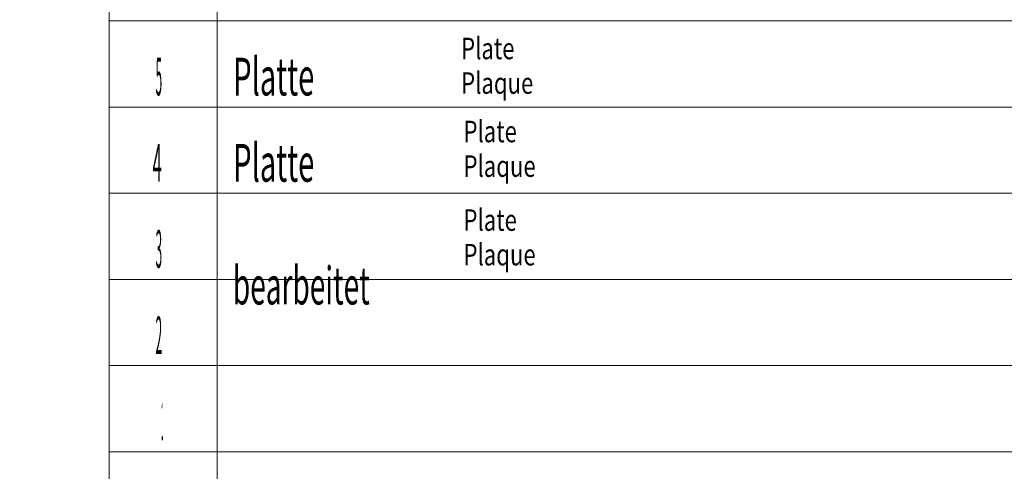
# Model space of a CAD drawing. Units: millimetres. Extents: x -133 to 762, y -1 to 536.
# Drawn here: x 396 to 487, y 52 to 94 of the extents above; entities that cross this region are included whole.
import ezdxf

# ---------------------------------------------------------------- set-up
doc = ezdxf.new("R2010")
doc.units = ezdxf.units.MM
doc.layers.add('201', color=7, linetype='Continuous', true_color=0xffffff)
doc.layers.add('210', color=7, linetype='Continuous', true_color=0xffffff)
doc.styles.add('iso-1', font='isocp.shx')
doc.dimstyles.get("Standard").update_dxf_attribs({"dimtxt": 0.18, "dimasz": 0.18, "dimexe": 0.18, "dimexo": 0.0625, "dimgap": 0.09, "dimtad": 0, "dimtih": 1, "dimtoh": 1, "dimdec": 4, "dimzin": 0, "dimdsep": 46, "dimtxsty": 'Standard', "dimcen": 0.09, "dimadec": 0, "dimazin": 0, "dimtfac": 1, "dimtdec": 4, "dimtofl": 0, "dimtmove": 0, "dimatfit": 3, "dimfxl": 1, "dimtolj": 1, "dimtzin": 0, "dimarcsym": 0})

# ---------------------------------------------------------------- blocks, each defined once
blk = doc.blocks.new('_U7')
at = {"layer": '210', "color": 2, "linetype": 'Continuous', "lineweight": 13, "insert": (437.13951, 268.562821), "char_height": 3.5, "attachment_point": 7, "line_spacing_factor": 0.963855, "style": 'iso-1'}
blk.add_mtext('\\W0.5582;1887', dxfattribs=at)
blk = doc.blocks.new('_U8')
at = {"layer": '210', "color": 2, "linetype": 'Continuous', "lineweight": 13, "insert": (439.121509, 249.042821), "char_height": 3.5, "attachment_point": 7, "line_spacing_factor": 0.963855, "style": 'iso-1'}
blk.add_mtext('\\W0.6051;2375', dxfattribs=at)
blk = doc.blocks.new('_U9')
at = {"layer": '210', "color": 2, "linetype": 'Continuous', "lineweight": 13, "insert": (439.121509, 236.242821), "char_height": 3.5, "attachment_point": 7, "line_spacing_factor": 0.963855, "style": 'iso-1'}
blk.add_mtext('\\W0.6051;2695', dxfattribs=at)
blk = doc.blocks.new('_U77')
at = {"layer": '210', "color": 2, "linetype": 'Continuous', "lineweight": 13, "insert": (436.257232, 308.482821), "char_height": 3.5, "attachment_point": 7, "line_spacing_factor": 0.963855, "style": 'iso-1'}
blk.add_mtext('\\W0.5977;889', dxfattribs=at)

msp = doc.modelspace()

# ---------------------------------------------------------------- linework, layer by layer
at = {"layer": '210', "color": 3, "linetype": 'Continuous', "lineweight": 18}
for p, q in [((404, 94), (404, 102)), ((414, 94), (414, 102)), ((404, 94), (584, 94)), ((404, 86), (404, 94)), ((404, 94), (584, 94)), ((414, 86), (414, 94)), ((404, 86), (584, 86)), ((404, 78), (404, 86)), ((404, 86), (584, 86)), ((414, 78), (414, 86)), ((404, 78), (584, 78)), ((404, 78), (584, 78)), ((404, 70), (404, 78)), ((414, 70), (414, 78)), ((404, 70), (584, 70)), ((404, 62), (404, 70)), ((404, 70), (584, 70)), ((414, 62), (414, 70)), ((404, 62), (584, 62)), ((404, 54), (404, 62)), ((404, 62), (584, 62)), ((414, 54), (414, 62)), ((404, 54), (584, 54)), ((404, 46), (404, 54)), ((404, 54), (584, 54)), ((414, 46), (414, 54))]:
    msp.add_line(p, q, dxfattribs=at)

# ---------------------------------------------------------------- texts
at = {"layer": '201', "color": 2, "linetype": 'Continuous', "lineweight": 13, "char_height": 3.5, "attachment_point": 7, "line_spacing_factor": 0.963855, "style": 'iso-1'}
for insert in [(430.50376, 83.06973), (434.50376, 83.06973), (430.50399, 75.07234), (434.50399, 75.07234), (409, 67.62851), (415.5, 67.62851)]:
    msp.add_mtext('\\W1.0000;', dxfattribs=dict(at, insert=insert))
at = {"layer": '201', "color": 3, "linetype": 'Continuous', "lineweight": 13, "insert": (415.47282, 67.67565), "char_height": 3.500001, "attachment_point": 7, "line_spacing_factor": 0.963855, "style": 'iso-1'}
msp.add_mtext('\\W0.5455;bearbeitet', dxfattribs=at)
at = {"layer": '210', "color": 3, "linetype": 'Continuous', "lineweight": 13, "char_height": 2, "attachment_point": 7, "line_spacing_factor": 0.963855, "style": 'iso-1'}
for insert in [(436.66855, 87.22661), (436.88879, 79.51815), (436.88879, 71.29578)]:
    msp.add_mtext('\\W0.7525;Plate\\PPlaque', dxfattribs=dict(at, insert=insert))
at = {"layer": '210', "color": 2, "linetype": 'Continuous', "lineweight": 13, "char_height": 3.5, "attachment_point": 7, "line_spacing_factor": 0.963855, "style": 'iso-1'}
for s, insert in [('\\W0.2316;5', (408.29484, 87.07009)), ('\\W0.5657;Platte', (415.5, 87.07009)), ('\\W0.3281;4', (408.01116, 79.07009)), ('\\W0.5657;Platte', (415.5, 79.07009)), ('\\W0.2316;3', (408.29484, 71.07009)), ('\\W0.2316;2', (408.29484, 63.0701)), ('\\W0.0597;1', (408.83642, 55.0701))]:
    msp.add_mtext(s, dxfattribs=dict(at, insert=insert))

# ---------------------------------------------------------------- dimensions: what is measured, and where the dimension line sits
at = {"layer": '210', "color": 2, "linetype": 'Continuous', "lineweight": 13}
for feature_location, offset, text, picture, middle in [((450.48641, 267.83427), (-450.48641, -267.83427), '\\C2;1887', '_U7', (440.53783, 271.33427)), ((432.68641, 248.31427), (-432.68641, -248.31427), '\\C2;2375', '_U8', (442.8293, 251.81427)), ((432.68641, 235.51427), (-432.68641, -235.51427), '\\C2;2695', '_U9', (442.8293, 239.01427)), ((445.48641, 307.75427), (-445.48641, -307.75427), '\\C2;889', '_U77', (438.87357, 311.25427))]:
    dim = msp.add_ordinate_dim(feature_location=feature_location, offset=offset, dtype=0, origin=(230.88641, 343.31427), text=text, dimstyle='Standard', override={"dimtxt": 3.5, "dimasz": 2.5, "dimexe": 2, "dimexo": 0, "dimgap": 1.75, "dimtad": 1, "dimtih": 1, "dimdec": 2, "dimlfac": 1, "dimzin": 8, "dimdsep": 44, "dimlunit": 2, "dimpost": '', "dimtxsty": 'iso-1', "dimsah": 1, "dimse1": 0, "dimse2": 0, "dimsd1": 0, "dimsd2": 0, "dimclrd": 3, "dimclre": 3, "dimclrt": 2, "dimtol": 0, "dimtm": -0.1, "dimtfac": 1, "dimtdec": 2, "dimtofl": 1, "dimtmove": 0, "dimtzin": 8, "dimlwd": 13, "dimlwe": 13}, dxfattribs=at)
    dim.commit()
    dim.dimension.update_dxf_attribs({"geometry": picture, "text_midpoint": middle})

doc.saveas('drawing.dxf')
